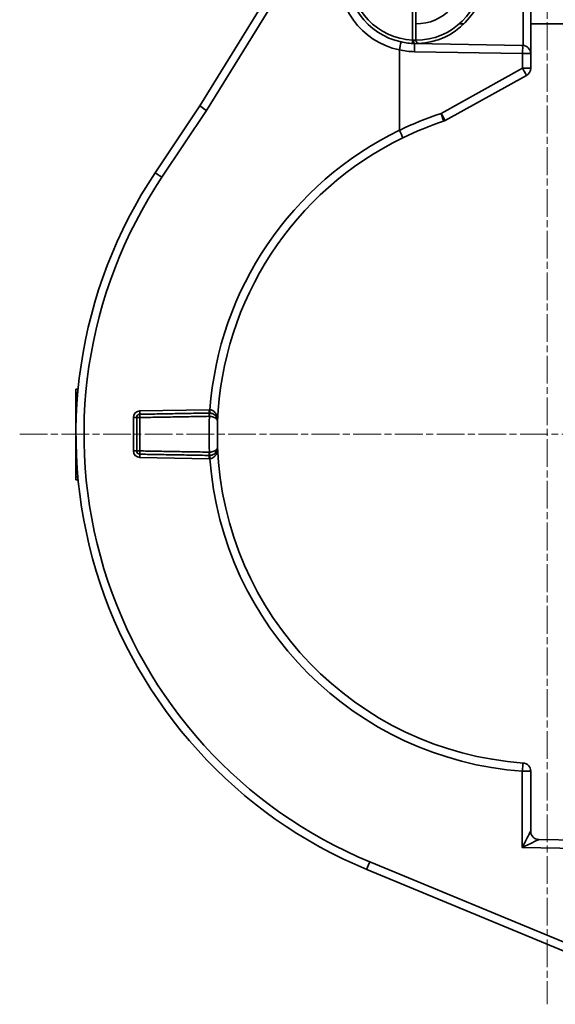
# Model space of a CAD drawing. Units: inches. Extents: x 3005 to 9900, y -109 to 327.
# Drawn here: x 3507 to 3540, y -35 to 25 of the extents above; entities that cross this region are included whole.
import ezdxf

# ---------------------------------------------------------------- set-up
doc = ezdxf.new("R2010")
doc.units = ezdxf.units.IN
doc.header["$MEASUREMENT"] = 0
doc.linetypes.add('CHAIN', pattern=[0.3543, 0.2362, -0.0295, 0.0591, -0.0295])
doc.linetypes.add('LONG_DASH_DOTTED', pattern=[0.3001, 0.2362, -0.0295, 0.0049, -0.0295])
for name, color, linetype, lineweight in [('Center Mark(Atlas Copco)', 7, 'LONG_DASH_DOTTED', 13), ('Visible Edges(Atlas Copco)', 7, 'Continuous', 35), ('Visible Tangent Edges(Atlas Copco)', 7, 'Continuous', 35)]:
    doc.layers.add(name, color=color, linetype=linetype, lineweight=lineweight)

# ---------------------------------------------------------------- blocks, each defined once
blk = doc.blocks.new('10-40-25-1')
at = {"layer": 'Center Mark(Atlas Copco)', "linetype": 'CHAIN', "ltscale": 7.169066}
for p, q in [((-32.5, 129.34), (-32.5, 54.27)), ((-64.626, 89), (-4.302, 89))]:
    blk.add_line(p, q, dxfattribs=at)
at = {"layer": 'Visible Edges(Atlas Copco)'}
for p, q in [((-33.5, 112.191), (-33.5, 121.809)), ((-46.458, 120.674), (-53.656, 109)), ((-40.5, 113.001), (-40.5, 120.999)), ((-37.568, 114), (-37.854, 114)), ((-31.5, 114), (-33.5, 114)), ((-33.991, 112.691), (-40.573, 112.806)), ((-41.5, 107.518), (-41.5, 112.411)), ((-33.5, 111.295), (-33.5, 112.191)), ((-38.718, 108.108), (-33.758, 110.857)), ((-53.656, 109), (-56.37, 104.935)), ((-61.068, 91.754), (-61.2, 91.754)), ((-61.2, 91.754), (-61.2, 91.531)), ((-61.088, 91.531), (-61.2, 91.531)), ((-61.142, 90.828), (-61.2, 90.828)), ((-61.168, 90.355), (-61.2, 90.355)), ((-61.2, 90.015), (-61.2, 89.702)), ((-61.182, 90.015), (-61.2, 90.015)), ((-61.191, 89.702), (-61.2, 89.702)), ((-61.2, 89.702), (-61.2, 89.513)), ((-61.195, 89.513), (-61.2, 89.513)), ((-61.2, 89.513), (-61.2, 89.431)), ((-61.197, 89.431), (-61.2, 89.431)), ((-61.2, 89.431), (-61.2, 89.316)), ((-61.198, 89.316), (-61.2, 89.316)), ((-61.2, 89.316), (-61.2, 89.237)), ((-61.199, 89.237), (-61.2, 89.237)), ((-61.2, 89.237), (-61.2, 89.214)), ((-61.199, 89.214), (-61.2, 89.214)), ((-61.2, 89.214), (-61.2, 88.762)), ((-61.199, 88.762), (-61.2, 88.762)), ((-61.2, 88.762), (-61.2, 88.728)), ((-61.199, 88.728), (-61.2, 88.728)), ((-61.2, 88.728), (-61.2, 88.722)), ((-61.199, 88.722), (-61.2, 88.722)), ((-61.198, 88.627), (-61.2, 88.627)), ((-61.2, 88.627), (-61.2, 88.503)), ((-61.196, 88.503), (-61.2, 88.503)), ((-61.2, 88.503), (-61.2, 88.141)), ((-61.2, 88.141), (-61.2, 88.1)), ((-61.187, 88.141), (-61.2, 88.141)), ((-61.186, 88.1), (-61.2, 88.1)), ((-61.2, 88.1), (-61.2, 87.94)), ((-61.18, 87.94), (-61.2, 87.94)), ((-61.2, 87.101), (-61.2, 86.677)), ((-61.137, 87.101), (-61.2, 87.101)), ((-61.106, 86.677), (-61.2, 86.677)), ((-61.2, 86.677), (-61.2, 86.57)), ((-61.097, 86.57), (-61.2, 86.57)), ((-61.2, 86.57), (-61.2, 86.395)), ((-61.082, 86.395), (-61.2, 86.395)), ((-61.066, 86.229), (-61.2, 86.229)), ((-33.5, 64.809), (-33.5, 68.47)), ((-20.987, 64.099), (-33.009, 64.309)), ((-43.483, 62.485), (-24.118, 54.463))]:
    blk.add_line(p, q, dxfattribs=at)
for centre, radius, start, end in [((-40.5, 117), 4.194, 91, 257.70089), ((-40.5, 117), 4.195, 272.02959, 87.97041), ((-40.5, 117), 4, 270.00007, 89.99993), ((-40.5, 117), 3, 270, 90), ((-40.5, 117), 4.195, 257.70089, 269), ((-40.3, 113.001), 0.2, 180, 269), ((-34, 112.191), 0.5, 0, 89), ((-34, 111.295), 0.5, 299, 0), ((-32.5, 89), 20.085, 108.29039, 115.9261), ((-38.96, 108.545), 0.5, 288.29039, 299), ((-32.5, 89), 20.085, 115.9261, 177.79857), ((-32.5, 89), 28.7, 146.27349, 247.5), ((-57.3, 90.017), 0.2, 91, 180), ((-32.5, 89), 20.085, 182.20143, 265.82123), ((-57.3, 87.983), 0.2, 180, 269), ((-34, 68.47), 0.5, 0, 85.82123)]:
    blk.add_arc(centre, radius, start, end, dxfattribs=at)
blk.add_ellipse((-53.235, 108.73), major_axis=(-0.421, 0.27), ratio=0.009426, start_param=0.00017, end_param=1.55611, dxfattribs=at)
for points, degree, knots in [([(-41.5, 112.415), (-41.486, 112.479), (-41.472, 112.542), (-41.446, 112.659), (-41.435, 112.713), (-41.415, 112.803), (-41.407, 112.839), (-41.396, 112.888), (-41.394, 112.901), (-41.393, 112.902), (-41.393, 112.902), (-41.393, 112.902)], 3, [0, 0, 0, 0, 0.01952954, 0.01952954, 0.03906016, 0.03906016, 0.05859396, 0.05859396, 0.0782397, 0.0782397, 0.07860518, 0.07860518, 0.07860518, 0.07860518]), ([(-41.498, 107.51), (-41.498, 107.51), (-41.499, 107.51), (-41.5, 107.513), (-41.5, 107.515), (-41.5, 107.518)], 3, [1.925657897, 1.925657897, 1.925657897, 1.925657897, 1.926481855, 1.926481855, 1.932117095, 1.932117095, 1.932117095, 1.932117095]), ([(-41.281, 107.064), (-41.281, 107.064), (-41.281, 107.064), (-41.282, 107.064), (-41.287, 107.076), (-41.309, 107.121), (-41.325, 107.154), (-41.365, 107.236), (-41.389, 107.285), (-41.442, 107.393), (-41.47, 107.451), (-41.498, 107.51)], 3, [-0.07840752, -0.07840752, -0.07840752, -0.07840752, -0.07807177, -0.07807177, -0.05859491, -0.05859491, -0.03906116, -0.03906116, -0.01952996, -0.01952996, 0, 0, 0, 0]), ([(-61.2, 91.531), (-61.2, 91.531), (-61.2, 91.525), (-61.2, 91.506)], 2, [0.60949, 0.60949, 0.60949, 1, 2, 2, 2]), ([(-61.2, 90.418), (-61.2, 90.367), (-61.2, 90.355), (-61.2, 90.355)], 2, [0, 0, 0, 1, 1.23995, 1.23995, 1.23995]), ([(-61.2, 90.355), (-61.2, 90.34), (-61.2, 90.295), (-61.2, 90.26)], 2, [0.39143, 0.39143, 0.39143, 1, 2, 2, 2]), ([(-57.5, 90.017), (-57.5, 89.895), (-57.5, 89.772), (-57.5, 89.433), (-57.5, 89.217), (-57.5, 89), (-57.5, 88.783), (-57.5, 88.567), (-57.5, 88.228), (-57.5, 88.105), (-57.5, 87.983)], 3, [0.028284, 0.028284, 0.028284, 0.028284, 0.0649887, 0.0649887, 0.1299774, 0.1299774, 0.1299774, 0.1949661, 0.1949661, 0.2316708, 0.2316708, 0.2316708, 0.2316708]), ([(-53.079, 90.291), (-53.448, 90.284), (-53.817, 90.278), (-54.556, 90.265), (-54.925, 90.258), (-55.295, 90.252), (-55.664, 90.246), (-56.034, 90.239), (-56.703, 90.227), (-57.003, 90.222), (-57.303, 90.217)], 3, [0, 0, 0, 0, 0.110848, 0.110848, 0.221696, 0.221696, 0.221696, 0.332544, 0.332544, 0.4226243, 0.4226243, 0.4226243, 0.4226243]), ([(-53.056, 90.291), (-53.06, 90.291), (-53.063, 90.291), (-53.071, 90.291), (-53.075, 90.291), (-53.079, 90.291)], 3, [0, 0, 0, 0, 0.000685271, 0.000685271, 0.001370543, 0.001370543, 0.001370543, 0.001370543]), ([(-52.57, 89.772), (-52.568, 89.827), (-52.575, 89.883), (-52.607, 89.988), (-52.631, 90.038), (-52.693, 90.122), (-52.727, 90.159), (-52.802, 90.215), (-52.84, 90.237), (-52.915, 90.268), (-52.95, 90.278), (-53.009, 90.288), (-53.033, 90.29), (-53.056, 90.291)], 3, [-0.00030638, -0.00030638, -0.00030638, -0.00030638, 0.01382047, 0.01382047, 0.02695173, 0.02695173, 0.03771438, 0.03771438, 0.04633739, 0.04633739, 0.05297047, 0.05297047, 0.05711615, 0.05711615, 0.05711615, 0.05711615]), ([(-52.57, 88.228), (-52.572, 88.274), (-52.574, 88.32), (-52.582, 88.577), (-52.585, 88.789), (-52.585, 89), (-52.585, 89.211), (-52.582, 89.423), (-52.574, 89.68), (-52.572, 89.726), (-52.57, 89.772)], 3, [0.0509414, 0.0509414, 0.0509414, 0.0509414, 0.0650203, 0.0650203, 0.1300407, 0.1300407, 0.1300407, 0.195061, 0.195061, 0.2091399, 0.2091399, 0.2091399, 0.2091399]), ([(-53.056, 87.709), (-52.958, 87.712), (-52.861, 87.747), (-52.744, 87.826), (-52.707, 87.862), (-52.677, 87.901), (-52.645, 87.941), (-52.621, 87.985), (-52.578, 88.094), (-52.568, 88.162), (-52.57, 88.228)], 3, [0, 0, 0, 0, 0.01766683, 0.01766683, 0.02871127, 0.02871127, 0.02871127, 0.04037561, 0.04037561, 0.05742253, 0.05742253, 0.05742253, 0.05742253]), ([(-57.303, 87.783), (-57.003, 87.778), (-56.703, 87.773), (-56.034, 87.761), (-55.664, 87.754), (-55.295, 87.748), (-54.925, 87.742), (-54.556, 87.735), (-53.817, 87.722), (-53.448, 87.716), (-53.079, 87.709)], 3, [0.0207677, 0.0207677, 0.0207677, 0.0207677, 0.110848, 0.110848, 0.221696, 0.221696, 0.221696, 0.332544, 0.332544, 0.443392, 0.443392, 0.443392, 0.443392]), ([(-53.079, 87.709), (-53.075, 87.709), (-53.071, 87.709), (-53.063, 87.709), (-53.06, 87.709), (-53.056, 87.709)], 3, [0, 0, 0, 0, 0.000685271, 0.000685271, 0.001370543, 0.001370543, 0.001370543, 0.001370543]), ([(-61.2, 86.395), (-61.2, 86.341), (-61.2, 86.229), (-61.2, 86.229)], 2, [0.429023, 0.429023, 0.429023, 1, 1.95433, 1.95433, 1.95433])]:
    blk.add_open_spline(points, degree=degree, knots=knots, dxfattribs=at)
for points, degree in [([(-41.5, 112.411), (-41.5, 112.413), (-41.5, 112.414), (-41.5, 112.415)], 3), ([(-61.2, 91.506), (-61.2, 91.465), (-61.2, 91.284), (-61.2, 91.17)], 2), ([(-61.2, 91.17), (-61.2, 91.117), (-61.2, 91.036), (-61.2, 91.005)], 2), ([(-61.2, 91.005), (-61.2, 90.973), (-61.2, 90.916), (-61.2, 90.89)], 2), ([(-61.2, 90.89), (-61.2, 90.859), (-61.2, 90.828)], 2), ([(-61.2, 90.828), (-61.2, 90.819), (-61.2, 90.763), (-61.2, 90.727)], 2), ([(-61.2, 90.727), (-61.2, 90.691), (-61.2, 90.62), (-61.2, 90.58)], 2), ([(-61.2, 90.58), (-61.2, 90.537), (-61.2, 90.456), (-61.2, 90.418)], 2), ([(-61.2, 90.26), (-61.2, 90.226), (-61.2, 90.149), (-61.2, 90.109)], 2), ([(-61.2, 90.109), (-61.2, 90.067), (-61.2, 90.021), (-61.2, 90.016)], 2), ([(-61.2, 90.016), (-61.2, 90.015), (-61.2, 90.015)], 2), ([(-61.2, 88.722), (-61.2, 88.714), (-61.2, 88.683), (-61.2, 88.663)], 2), ([(-61.2, 88.663), (-61.2, 88.644), (-61.2, 88.627)], 2), ([(-61.2, 87.94), (-61.2, 87.94), (-61.2, 87.938)], 2), ([(-61.2, 87.938), (-61.2, 87.929), (-61.2, 87.842), (-61.2, 87.757)], 2), ([(-61.2, 87.757), (-61.2, 87.673), (-61.2, 87.51), (-61.2, 87.431)], 2), ([(-61.2, 87.431), (-61.2, 87.354), (-61.2, 87.21), (-61.2, 87.151)], 2), ([(-61.2, 87.151), (-61.2, 87.134), (-61.2, 87.108), (-61.2, 87.101)], 2)]:
    blk.add_open_spline(points, degree=degree, dxfattribs=at)
at = {"layer": 'Visible Tangent Edges(Atlas Copco)'}
for p, q in [((-33.948, 121.311), (-33.948, 112.689)), ((-40.697, 120.99), (-40.697, 113.01)), ((-53.244, 108.73), (-46.042, 120.411)), ((-40.635, 113.006), (-40.5, 113.001)), ((-40.573, 112.306), (-33.991, 112.191)), ((-33.991, 112.191), (-33.991, 111.295)), ((-33.5, 112.191), (-33.991, 112.191)), ((-33.991, 111.295), (-38.952, 108.545)), ((-33.991, 111.295), (-33.5, 111.295)), ((-55.963, 104.657), (-53.244, 108.73)), ((-61.09, 91.506), (-61.2, 91.506)), ((-61.118, 91.17), (-61.2, 91.17)), ((-61.13, 91.005), (-61.2, 91.005)), ((-61.138, 90.89), (-61.2, 90.89)), ((-61.148, 90.727), (-61.2, 90.727)), ((-61.156, 90.58), (-61.2, 90.58)), ((-61.165, 90.418), (-61.2, 90.418)), ((-61.172, 90.26), (-61.2, 90.26)), ((-61.179, 90.109), (-61.2, 90.109)), ((-61.182, 90.016), (-61.2, 90.016)), ((-57.5, 90.017), (-57.697, 90.017)), ((-57.697, 90.017), (-57.697, 87.983)), ((-53.079, 90.491), (-57.303, 90.417)), ((-61.198, 88.663), (-61.2, 88.663)), ((-61.18, 87.938), (-61.2, 87.938)), ((-61.173, 87.757), (-61.2, 87.757)), ((-57.697, 87.983), (-57.5, 87.983)), ((-57.303, 87.583), (-53.079, 87.509)), ((-61.157, 87.431), (-61.2, 87.431)), ((-61.14, 87.151), (-61.2, 87.151)), ((-33.5, 68.47), (-34.009, 68.47)), ((-34.009, 68.47), (-34.009, 63.826)), ((-33.5, 64.809), (-33.5, 64.809)), ((-34.009, 63.826), (-21, 63.599)), ((-23.936, 54.925), (-43.3, 62.947))]:
    blk.add_line(p, q, dxfattribs=at)
for centre, radius, start, end in [((-40.509, 117), 4.694, 91, 257.80987), ((-40.503, 117), 3.995, 92.76968, 267.23032), ((-40.491, 117), 4.695, 257.59681, 269), ((-32.491, 89), 20.585, 108.29039, 115.94795), ((-32.509, 89), 20.585, 115.8991, 175.84853), ((-32.509, 89), 28.2, 146.27349, 247.5), ((-57.297, 90.017), 0.4, 91, 180), ((-53.066, 89.791), 0.7, 87.82201, 91), ((-57.297, 87.983), 0.4, 180, 269), ((-53.066, 88.209), 0.7, 269, 272.17799), ((-32.509, 89), 20.585, 184.15147, 265.82123)]:
    blk.add_arc(centre, radius, start, end, dxfattribs=at)
for centre, major_axis, ratio, start_param, end_param in [((-40.693, 113.01), (-0.01, -0.2), 0.017432, 4.713232, 6.283185), ((-40.57, 113.006), (-0.003, -0.2), 0.325672, 4.718074, 6.283185), ((-40.582, 112.306), (0.009, 0.5), 0.01745, 4.712694, 6.283185), ((-34, 112.191), (0.009, 0.5), 0.01745, 4.712694, 6.283185), ((-34, 111.295), (0.242, -0.437), 0.015265, 0, 1.562335), ((-38.96, 108.545), (0.242, -0.437), 0.015265, 0, 1.562335), ((-38.96, 108.545), (0.157, -0.475), 0.016571, 0, 1.565319), ((-55.954, 104.657), (-0.416, 0.278), 0.009691, 0, 1.556281), ((-57.3, 90.017), (-0.2, 0), 0.000885, 4.729842, 6.283185), ((-57.3, 90.017), (-0.003, 0.2), 0.017434, 0, 1.569607), ((-57.307, 90.417), (0.003, -0.2), 0.01745, 0, 1.570492), ((-53.075, 90.091), (-0.003, 0.2), 0.017433, 0, 1.569543), ((-53.082, 90.491), (0.003, -0.2), 0.01745, 0, 1.570492), ((-53.061, 90.091), (0.006, 0.2), 0.017472, 0, 1.57034), ((-53.043, 90.49), (-0.008, -0.2), 0.01744, 0, 1.57146), ((-57.3, 87.983), (-0.2, 0), 0.000885, 0, 1.553343), ((-57.3, 87.983), (-0.003, -0.2), 0.017434, 4.713578, 6.283185), ((-57.307, 87.583), (0.003, 0.2), 0.01745, 4.712694, 6.283185), ((-53.075, 87.909), (-0.003, -0.2), 0.017433, 4.713643, 6.283185), ((-53.082, 87.509), (0.003, 0.2), 0.01745, 4.712694, 6.283185), ((-53.061, 87.909), (0.006, -0.2), 0.017472, 4.712845, 6.283185), ((-53.043, 87.51), (-0.008, 0.2), 0.01744, 4.711726, 6.283185), ((-34, 68.47), (0.036, 0.499), 0.017406, 0, 1.572068), ((-34, 63.826), (0.5, 0.983), 0.007054, 0.003284, 1.574385), ((-33, 64.809), (-0.009, -0.5), 0.999853, 4.72984, 6.283185), ((-34, 63.826), (0.991, 0.483), 0.003466, 0.006811, 1.577912), ((-43.292, 62.947), (-0.191, -0.462), 0.016124, 4.719068, 6.283185)]:
    blk.add_ellipse(centre, major_axis=major_axis, ratio=ratio, start_param=start_param, end_param=end_param, dxfattribs=at)
for points, knots in [([(-40.635, 113.006), (-40.645, 113.006), (-40.655, 113.007), (-40.676, 113.008), (-40.686, 113.009), (-40.697, 113.01)], [0, 0, 0, 0, 0.00626375, 0.00626375, 0.0125275, 0.0125275, 0.0125275, 0.0125275]), ([(-57.303, 90.017), (-57.003, 90.022), (-56.703, 90.028), (-56.034, 90.039), (-55.664, 90.046), (-55.295, 90.052), (-54.925, 90.059), (-54.556, 90.065), (-53.817, 90.078), (-53.448, 90.084), (-53.079, 90.091)], [-0.4226243, -0.4226243, -0.4226243, -0.4226243, -0.332544, -0.332544, -0.221696, -0.221696, -0.221696, -0.110848, -0.110848, 0, 0, 0, 0]), ([(-57.303, 87.983), (-57.303, 88.105), (-57.303, 88.228), (-57.303, 88.567), (-57.303, 88.783), (-57.303, 89), (-57.303, 89.217), (-57.303, 89.433), (-57.303, 89.772), (-57.303, 89.895), (-57.303, 90.017)], [-0.2316708, -0.2316708, -0.2316708, -0.2316708, -0.1949661, -0.1949661, -0.1299774, -0.1299774, -0.1299774, -0.0649887, -0.0649887, -0.028284, -0.028284, -0.028284, -0.028284]), ([(-53.065, 90.091), (-53.073, 89.944), (-53.079, 89.797), (-53.09, 89.434), (-53.094, 89.217), (-53.094, 89), (-53.094, 88.783), (-53.09, 88.566), (-53.079, 88.203), (-53.073, 88.056), (-53.065, 87.909)], [-0.239134, -0.239134, -0.239134, -0.239134, -0.195061, -0.195061, -0.1300407, -0.1300407, -0.1300407, -0.0650203, -0.0650203, -0.0209474, -0.0209474, -0.0209474, -0.0209474]), ([(-53.079, 90.091), (-53.076, 90.091), (-53.074, 90.091), (-53.069, 90.091), (-53.067, 90.091), (-53.065, 90.091)], [-0.001370543, -0.001370543, -0.001370543, -0.001370543, -0.000685271, -0.000685271, 0, 0, 0, 0]), ([(-53.065, 90.091), (-53.042, 90.09), (-53.019, 90.088), (-52.959, 90.081), (-52.924, 90.074), (-52.849, 90.054), (-52.81, 90.04), (-52.734, 90.005), (-52.699, 89.983), (-52.636, 89.931), (-52.611, 89.901), (-52.577, 89.838), (-52.569, 89.804), (-52.57, 89.772)], [-0.05711615, -0.05711615, -0.05711615, -0.05711615, -0.05297047, -0.05297047, -0.04633739, -0.04633739, -0.03771438, -0.03771438, -0.02695173, -0.02695173, -0.01382047, -0.01382047, 0.00030638, 0.00030638, 0.00030638, 0.00030638]), ([(-52.57, 89.772), (-52.566, 89.874), (-52.577, 89.977), (-52.628, 90.15), (-52.659, 90.223), (-52.738, 90.337), (-52.779, 90.382), (-52.866, 90.444), (-52.908, 90.465), (-52.981, 90.485), (-53.011, 90.49), (-53.04, 90.49)], [-0.0005241, -0.0005241, -0.0005241, -0.0005241, 0.0427796, 0.0427796, 0.0758075, 0.0758075, 0.1012136, 0.1012136, 0.1207567, 0.1207567, 0.1329712, 0.1329712, 0.1329712, 0.1329712]), ([(-52.57, 88.228), (-52.569, 88.189), (-52.58, 88.149), (-52.625, 88.082), (-52.649, 88.056), (-52.682, 88.031), (-52.713, 88.008), (-52.752, 87.985), (-52.87, 87.936), (-52.967, 87.913), (-53.065, 87.909)], [-0.05742253, -0.05742253, -0.05742253, -0.05742253, -0.04037561, -0.04037561, -0.02871127, -0.02871127, -0.02871127, -0.01766683, -0.01766683, 0, 0, 0, 0]), ([(-53.04, 87.51), (-52.942, 87.512), (-52.847, 87.559), (-52.733, 87.667), (-52.697, 87.718), (-52.668, 87.771), (-52.635, 87.832), (-52.611, 87.898), (-52.575, 88.051), (-52.567, 88.14), (-52.57, 88.228)], [0, 0, 0, 0, 0.0411307, 0.0411307, 0.0667477, 0.0667477, 0.0667477, 0.0960884, 0.0960884, 0.1334953, 0.1334953, 0.1334953, 0.1334953]), ([(-53.079, 87.909), (-53.448, 87.916), (-53.817, 87.922), (-54.556, 87.935), (-54.925, 87.941), (-55.295, 87.948), (-55.664, 87.954), (-56.034, 87.961), (-56.703, 87.972), (-57.003, 87.978), (-57.303, 87.983)], [-0.443392, -0.443392, -0.443392, -0.443392, -0.332544, -0.332544, -0.221696, -0.221696, -0.221696, -0.110848, -0.110848, -0.0207677, -0.0207677, -0.0207677, -0.0207677]), ([(-53.065, 87.909), (-53.067, 87.909), (-53.069, 87.909), (-53.074, 87.909), (-53.076, 87.909), (-53.079, 87.909)], [-0.001370543, -0.001370543, -0.001370543, -0.001370543, -0.000685271, -0.000685271, 0, 0, 0, 0])]:
    blk.add_open_spline(points, degree=3, knots=knots, dxfattribs=at)

msp = doc.modelspace()

# ---------------------------------------------------------------- block references
msp.add_blockref('10-40-25-1', (3571.664, -88.93))

doc.saveas('drawing.dxf')
